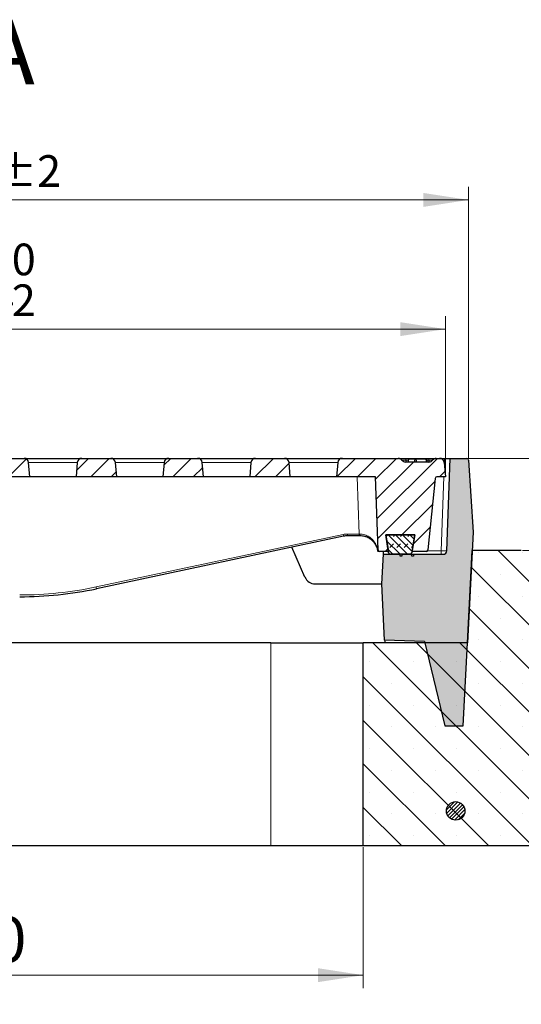
# Model space of a CAD drawing. Units: millimetres. Extents: x 0 to 420, y 0 to 297.
# Drawn here: x 121 to 160, y 49 to 125 of the extents above; entities that cross this region are included whole.
import ezdxf

# ---------------------------------------------------------------- set-up
doc = ezdxf.new("R2010")
doc.units = ezdxf.units.MM
doc.styles.add('SLDTEXTSTYLE0', font='TXT', dxfattribs={"width": 0.605})
doc.dimstyles.new('SLDDIMSTYLE0', dxfattribs={"dimtxt": 3.5, "dimasz": 3.5, "dimexe": 0, "dimexo": 0.0625, "dimgap": 0.875, "dimtad": 1, "dimlfac": 7, "dimrnd": 1e-09, "dimzin": 12, "dimdsep": 46, "dimtxsty": 'SLDTEXTSTYLE0', "dimsah": 1, "dimcen": 0.09, "dimadec": 0, "dimazin": 3, "dimtol": 1, "dimtm": 2, "dimtfac": 1, "dimtdec": 0, "dimtofl": 0, "dimtmove": 0, "dimatfit": 3, "dimfxl": 0, "dimfrac": 2, "dimtolj": 1, "dimarcsym": 0})
doc.dimstyles.new('SLDDIMSTYLE1', dxfattribs={"dimtxt": 3.5, "dimasz": 3.5, "dimexe": 0, "dimexo": 0.0625, "dimgap": 0.875, "dimtad": 1, "dimlfac": 7, "dimrnd": 1e-09, "dimzin": 12, "dimdsep": 46, "dimtxsty": 'SLDTEXTSTYLE0', "dimsah": 1, "dimcen": 0.09, "dimadec": 0, "dimazin": 3, "dimtfac": 1, "dimtdec": 3, "dimtofl": 0, "dimtmove": 0, "dimatfit": 3, "dimfxl": 0, "dimfrac": 2, "dimtolj": 1, "dimtzin": 12, "dimarcsym": 0})
doc.dimstyles.new('SLDDIMSTYLE2', dxfattribs={"dimtxt": 3.5, "dimasz": 3.5, "dimexe": 0, "dimexo": 0.0625, "dimgap": 0.875, "dimtad": 1, "dimdec": 0, "dimlfac": 7, "dimrnd": 1e-09, "dimzin": 12, "dimdsep": 46, "dimtxsty": 'SLDTEXTSTYLE0', "dimsah": 1, "dimcen": 0.09, "dimadec": 0, "dimazin": 3, "dimtol": 1, "dimtp": 2, "dimtm": 2, "dimtfac": 1, "dimtdec": 0, "dimtofl": 0, "dimtmove": 0, "dimatfit": 3, "dimfxl": 0, "dimfrac": 2, "dimtolj": 1, "dimarcsym": 0})
doc.dimstyles.new('SLDDIMSTYLE3', dxfattribs={"dimtxt": 3.5, "dimasz": 3.5, "dimexe": 0, "dimexo": 0.0625, "dimgap": 0.875, "dimtad": 1, "dimlfac": 7, "dimrnd": 1e-09, "dimzin": 12, "dimdsep": 46, "dimtxsty": 'SLDTEXTSTYLE0', "dimsah": 1, "dimcen": 0.09, "dimadec": 0, "dimazin": 3, "dimtfac": 1, "dimtdec": 3, "dimtmove": 0, "dimatfit": 0, "dimfxl": 0, "dimfrac": 2, "dimtolj": 1, "dimtzin": 12, "dimarcsym": 0})
pattern_1 = [(45.00000209717174, (0, 0), (-0.7937500183521722, 0.793749960245622), [])]

# ---------------------------------------------------------------- blocks, each defined once
blk = doc.blocks.new('_D')
at = {"color": 7, "linetype": 'Continuous', "lineweight": 18}
for p, q in [((79.88757322570564, 90.1777277770593), (79.88757322570564, 102.5062999199165)), ((154.0304303685628, 90.17772777705932), (154.0304303685628, 102.5062999199165)), ((79.88757322570564, 101.5062999199165), (154.0304303685628, 101.5062999199165))]:
    blk.add_line(p, q, dxfattribs=at)
for points in [[(79.88757322570564, 101.5062999199165), (83.38757322570564, 100.967838381455), (83.38757322570564, 102.0447614583781)], [(154.0304303685628, 101.5062999199165), (150.5304303685628, 102.0447614583781), (150.5304303685628, 100.967838381455)]]:
    blk.add_solid(points, dxfattribs=at)
at = {"color": 7, "linetype": 'Continuous', "lineweight": 18, "attachment_point": 1, "style": 'SLDTEXTSTYLE0'}
for s, insert, char_height in [('0', (120.4888973598128, 108.1256266372277), 2.45), ('520', (111.8944533382302, 106.0180367762878), 3.5), ('2', (120.4888973598128, 104.9678489254787), 2.45), ('-', (119.5701476399546, 104.9678489254787), 2.45)]:
    blk.add_mtext(s, dxfattribs=dict(at, insert=insert, char_height=char_height))
blk = doc.blocks.new('_D_2')
at = {"color": 7, "linetype": 'Continuous', "lineweight": 18}
for p, q in [((78.09349024176923, 91.47234992595286), (78.09349024176923, 112.5062999199143)), ((155.8245133524991, 91.47234992595286), (155.8245133524991, 112.5062999199143)), ((78.09349024176923, 111.5062999199143), (155.8245133524991, 111.5062999199143))]:
    blk.add_line(p, q, dxfattribs=at)
for points in [[(78.09349024176923, 111.5062999199143), (81.59349024176923, 110.9678383814528), (81.59349024176923, 112.0447614583758)], [(155.8245133524991, 111.5062999199143), (152.3245133524991, 112.0447614583758), (152.3245133524991, 110.9678383814528)]]:
    blk.add_solid(points, dxfattribs=at)
at = {"color": 7, "linetype": 'Continuous', "lineweight": 18, "attachment_point": 1, "style": 'SLDTEXTSTYLE0'}
for s, insert, char_height in [('544', (111.4299738992712, 116.0180367762856), 3.5), ('±2', (119.1056682009957, 114.9678489254766), 2.45)]:
    blk.add_mtext(s, dxfattribs=dict(at, insert=insert, char_height=char_height))
blk = doc.blocks.new('_D_3')
at = {"color": 7, "linetype": 'Continuous', "lineweight": 18}
for p, q in [((86.24471608284829, 61.40629920563075), (86.24471608284829, 50.50629920563064)), ((147.6732875114197, 61.40629920563075), (147.6732875114197, 50.50629920563064)), ((147.6732875114197, 51.50629920563064), (86.24471608284829, 51.50629920563064))]:
    blk.add_line(p, q, dxfattribs=at)
for points in [[(86.24471608284829, 51.50629920563064), (89.74471608284829, 50.9678376671691), (89.74471608284829, 52.04476074409218)], [(147.6732875114197, 51.50629920563064), (144.1732875114197, 52.04476074409218), (144.1732875114197, 50.9678376671691)]]:
    blk.add_solid(points, dxfattribs=at)
at = {"color": 7, "linetype": 'Continuous', "lineweight": 18, "insert": (113.6704603423121, 56.01803606200187), "char_height": 3.5, "attachment_point": 1, "style": 'SLDTEXTSTYLE0'}
blk.add_mtext('430', dxfattribs=at)
blk = doc.blocks.new('_D_4')
at = {"color": 7, "linetype": 'Continuous', "lineweight": 18}
for p, q in [((52.67329264884555, 61.40629920563075), (52.67329264884557, 40.50629920563063)), ((181.2447109454223, 61.40629920563075), (181.2447109454224, 40.5062992056308)), ((52.67329264884557, 41.50629920563063), (181.2447109454224, 41.5062992056308))]:
    blk.add_line(p, q, dxfattribs=at)
for points in [[(52.67329264884557, 41.50629920563063), (56.17329264884557, 40.9678376671691), (56.17329264884557, 42.04476074409218)], [(181.2447109454224, 41.5062992056308), (177.7447109454224, 42.04476074409234), (177.7447109454224, 40.96783766716926)]]:
    blk.add_solid(points, dxfattribs=at)
at = {"color": 7, "linetype": 'Continuous', "lineweight": 18, "char_height": 3.5, "attachment_point": 1, "style": 'SLDTEXTSTYLE0'}
for s, insert in [('%%c', (111.0843489159587, 46.01803652766323)), ('900', (116.2565713030043, 46.01803652766323))]:
    blk.add_mtext(s, dxfattribs=dict(at, insert=insert))
blk = doc.blocks.new('_D_5')
at = {"color": 7, "linetype": 'Continuous', "lineweight": 18}
for p, q in [((191.3252412450503, 91.5062992056307), (191.3252412450503, 98.23706843639992)), ((155.7819342052197, 91.5062992056307), (192.3252412450503, 91.5062992056307)), ((191.3252412450503, 91.5062992056307), (191.3252412450503, 84.3634420627736)), ((159.9947227918622, 84.3634420627736), (192.3252412450503, 84.3634420627736)), ((191.3252412450503, 84.3634420627736), (191.3252412450503, 77.63267283200437))]:
    blk.add_line(p, q, dxfattribs=at)
for points in [[(191.3252412450503, 91.5062992056307), (191.8637027835118, 95.0062992056307), (190.7867797065887, 95.0062992056307)], [(191.3252412450503, 84.3634420627736), (190.7867797065887, 80.8634420627736), (191.8637027835118, 80.8634420627736)]]:
    blk.add_solid(points, dxfattribs=at)
at = {"color": 7, "linetype": 'Continuous', "lineweight": 18, "insert": (186.8135043886791, 85.74250958671068), "char_height": 3.5, "attachment_point": 1, "rotation": 90.00000000000041, "style": 'SLDTEXTSTYLE0'}
blk.add_mtext('50', dxfattribs=at)
blk = doc.blocks.new('_D_6')
at = {"color": 7, "linetype": 'Continuous', "lineweight": 18}
for p, q in [((155.7819342052197, 91.5062992056307), (202.3252412450502, 91.5062992056307)), ((201.3252412450502, 61.50629920563075), (201.3252412450502, 91.5062992056307)), ((181.3447109454223, 61.50629920563075), (202.3252412450502, 61.50629920563075))]:
    blk.add_line(p, q, dxfattribs=at)
for points in [[(201.3252412450502, 91.5062992056307), (200.7867797065887, 88.0062992056307), (201.8637027835118, 88.0062992056307)], [(201.3252412450502, 61.50629920563075), (201.8637027835118, 65.00629920563074), (200.7867797065887, 65.00629920563074)]]:
    blk.add_solid(points, dxfattribs=at)
at = {"color": 7, "linetype": 'Continuous', "lineweight": 18, "insert": (196.813504388679, 73.21775775080886), "char_height": 3.5, "attachment_point": 1, "rotation": 90, "style": 'SLDTEXTSTYLE0'}
blk.add_mtext('210', dxfattribs=at)

msp = doc.modelspace()

# ---------------------------------------------------------------- hatches: boundary and pattern name
at = {"linetype": 'Continuous', "lineweight": 18}
h = msp.add_hatch(dxfattribs=at)
h.set_pattern_fill('DIN 201 Grauguss', scale=0.25, style=0, pattern_type=2)
h.set_pattern_definition(pattern_1)
edge = h.paths.add_edge_path(flags=0)
edge.add_arc((119.1969610214632, 91.14915634848788), 0.3571428571428571, 90, 175.0000000000015)
edge.add_line((118.8411772007161, 91.18028339946918), (118.7447160828485, 90.07772777705932))
edge.add_line((118.7447160828485, 90.07772777705932), (121.8875732257056, 90.07772777705932))
edge.add_line((121.8875732257056, 90.07772777705932), (121.791112107838, 91.18028339946918))
edge.add_arc((121.4353282870909, 91.14915634848788), 0.3571428571428571, 4.99999999999853, 90)
edge.add_line((121.4353282870909, 91.50629920563074), (119.1969610214632, 91.50629920563074))
h = msp.add_hatch(dxfattribs=at)
h.set_pattern_fill('DIN 201 Grauguss', scale=0.25, style=0, pattern_type=2)
h.set_pattern_definition(pattern_1)
edge = h.paths.add_edge_path(flags=0)
edge.add_arc((125.9112467357489, 91.14915634848789), 0.3571428571428571, 90, 175.000000000004)
edge.add_line((125.5554629150018, 91.18028339946918), (125.4590017971342, 90.07772777705932))
edge.add_line((125.4590017971342, 90.07772777705932), (128.6018589399914, 90.07772777705932))
edge.add_line((128.6018589399914, 90.07772777705932), (128.5053978221237, 91.18028339946918))
edge.add_arc((128.1496140013766, 91.14915634848789), 0.3571428571428571, 4.999999999996061, 90)
edge.add_line((128.1496140013766, 91.50629920563074), (125.9112467357489, 91.50629920563074))
h = msp.add_hatch(dxfattribs=at)
h.set_pattern_fill('DIN 201 Grauguss', scale=0.25, style=0, pattern_type=2)
h.set_pattern_definition(pattern_1)
edge = h.paths.add_edge_path(flags=0)
edge.add_arc((132.6255324500346, 91.14915634848789), 0.3571428571428571, 90, 175.0000000000035)
edge.add_line((132.2697486292876, 91.18028339946918), (132.1732875114199, 90.07772777705932))
edge.add_line((132.1732875114199, 90.07772777705932), (135.3161446542771, 90.07772777705932))
edge.add_line((135.3161446542771, 90.07772777705932), (135.2196835364094, 91.18028339946918))
edge.add_arc((134.8638997156624, 91.14915634848789), 0.3571428571428571, 4.999999999996458, 90)
edge.add_line((134.8638997156624, 91.50629920563074), (132.6255324500346, 91.50629920563074))
h = msp.add_hatch(dxfattribs=at)
h.set_pattern_fill('DIN 201 Grauguss', scale=0.25, style=0, pattern_type=2)
h.set_pattern_definition(pattern_1)
edge = h.paths.add_edge_path(flags=0)
edge.add_arc((139.3398181643203, 91.14915634848789), 0.3571428571428571, 90, 175.000000000004)
edge.add_line((138.9840343435733, 91.18028339946918), (138.8875732257056, 90.07772777705932))
edge.add_line((138.8875732257056, 90.07772777705932), (142.0304303685628, 90.07772777705932))
edge.add_line((142.0304303685628, 90.07772777705932), (141.9339692506951, 91.18028339946918))
edge.add_arc((141.5781854299481, 91.14915634848789), 0.3571428571428571, 4.999999999996458, 90)
edge.add_line((141.5781854299481, 91.50629920563074), (139.3398181643203, 91.50629920563074))
h = msp.add_hatch(dxfattribs=at)
h.set_pattern_fill('DIN 201 Grauguss', scale=0.25, style=0, pattern_type=2)
h.set_pattern_definition(pattern_1)
edge = h.paths.add_edge_path(flags=0)
edge.add_line((150.3803574746746, 91.50629920563074), (146.054103878606, 91.50629920563074))
edge.add_arc((146.054103878606, 91.14915634848789), 0.3571428571428571, 90, 175.0000000000017)
edge.add_line((145.698320057859, 91.18028339946919), (145.6018589399913, 90.07772777705932))
edge.add_line((145.6018589399913, 90.07772777705932), (148.6165974000385, 90.07772777705932))
edge.add_line((148.6165974000385, 90.07772777705932), (148.8138244160676, 84.42988499181608))
edge.add_arc((148.9565945342132, 84.43487063420216), 0.1428571428571428, 182.0000000000019, 270.0000000000008)
edge.add_line((148.9565945342132, 84.29201349134502), (149.6149468770878, 84.29201349134502))
edge.add_line((149.6149468770878, 84.29201349134502), (149.4113097395277, 85.5777277770593))
edge.add_line((149.4113097395277, 85.5777277770593), (151.6495509975978, 85.5777277770593))
edge.add_line((151.6495509975978, 85.5777277770593), (151.4459138600377, 84.29201349134502))
edge.add_line((151.4459138600377, 84.29201349134502), (152.5359678596896, 84.29201349134502))
edge.add_arc((152.5359678596896, 84.43487063420216), 0.1428571428571428, 270.0000000000008, 354.289406862584)
edge.add_line((152.6781160297196, 84.42065581719936), (153.2309589931202, 89.94908545120516))
edge.add_arc((153.3731071631502, 89.93487063420217), 0.1428571428571428, 89.9999999999992, 174.2894068625018, ccw=False)
edge.add_line((153.3731071631502, 90.07772777705932), (154.0304303685628, 90.07772777705932))
edge.add_line((154.0304303685628, 90.07772777705932), (153.9339692506951, 91.18028339946918))
edge.add_arc((153.5781854299481, 91.14915634848789), 0.3571428571428571, 4.999999999996856, 90)
edge.add_line((153.5781854299481, 91.50629920563074), (153.323360405308, 91.50629920563074))
edge.add_arc((153.323360405308, 91.14915634848789), 0.3571428571428571, 90, 143.130102354156)
edge.add_arc((152.7519318338795, 91.57772777705932), 0.3571428571428571, 270, 323.13010235415413, ccw=False)
edge.add_line((152.7519318338795, 91.22058491991646), (150.9517860461032, 91.22058491991646))
edge.add_arc((150.9517860461032, 91.57772777705932), 0.3571428571428571, 216.8698976458458, 270, ccw=False)
edge.add_arc((150.3803574746746, 91.14915634848789), 0.3571428571428571, 36.86989764584128, 90)
h = msp.add_hatch(color=7, dxfattribs=at)
edge = h.paths.add_edge_path(flags=0)
edge.add_line((149.2378307032456, 84.07772777705927), (149.1180414934559, 81.79201349134497))
edge.add_line((149.1180414934559, 81.79201349134497), (149.3154666523587, 77.44437389321631))
edge.add_line((149.3154666523587, 77.44437389321631), (152.4127521615062, 77.33621429990123))
edge.add_line((152.4127521615062, 77.33621429990123), (153.9742149135335, 70.79201349134499))
edge.add_line((153.9742149135335, 70.79201349134499), (155.402786342105, 70.79201349134497))
edge.add_line((155.402786342105, 70.79201349134497), (155.7239443736982, 77.22058491991582))
edge.add_line((155.7239443736982, 77.22058491991582), (156.1731539104101, 85.79201349134499))
edge.add_line((156.1731539104101, 85.79201349134499), (155.8245133524991, 91.37234992595285))
edge.add_arc((155.6819342052198, 91.36344206277356), 0.1428571428571428, 3.574999999997607, 90.0000000000228)
edge.add_line((155.6819342052197, 91.5062992056307), (154.3875732257056, 91.5062992056307))
edge.add_line((154.3875732257056, 91.5062992056307), (154.1377909529703, 84.3534707780014))
edge.add_arc((153.8522507166791, 84.36344206277354), 0.2857142857142857, 270, 357.99999999999886, ccw=False)
edge.add_line((153.8522507166791, 84.07772777705925), (151.5674292561232, 84.07772777705927))
edge.add_spline(control_points=[(151.5674292554044, 84.07772777705928), (151.5647974220014, 84.0539149632379), (151.5621513966575, 84.03010371303698), (151.5594901830707, 84.00629416471288), (151.5568289652416, 83.9824845784339), (151.5541525602183, 83.95867668402124), (151.5514598892238, 83.9348706343274)], knot_values=[0, 0, 0, 0, 0.0005031140052477708, 0.0005031140052477708, 0.0005031140052477708, 0.001006228821837863, 0.001006228821837863, 0.001006228821837863, 0.001006228821837863], weights=[1, 1, 1, 1, 1, 1, 1], degree=3, periodic=0)
edge.add_line((151.5514598903408, 83.93487063420254), (151.4233805114674, 83.93487063420298))
edge.add_spline(control_points=[(151.4233805114674, 83.934870634203), (151.4199837027459, 83.9579851936258), (151.4165248809043, 83.98109071421145), (151.4130080771114, 84.0041873212758), (151.409273805665, 84.02871214704142), (151.4054703904412, 84.05322658702143), (151.4015840627928, 84.07772777718596)], knot_values=[3.032136211184767e-05, 3.032136211184767e-05, 3.032136211184767e-05, 3.032136211184767e-05, 0.0005209404895462391, 0.0005209404895462391, 0.0005209404895462391, 0.00104189832074523, 0.00104189832074523, 0.00104189832074523, 0.00104189832074523], weights=[1, 1, 1, 1, 1, 1, 1], degree=3, periodic=0)
edge.add_line((151.4015840619608, 84.07772777705928), (150.6718423029731, 84.07772777705927))
edge.add_spline(control_points=[(150.6718423010709, 84.07772777705925), (150.6679810307121, 84.05323003486882), (150.6642142208802, 84.02871728011468), (150.6605251150601, 84.00419302111544), (150.6570505776073, 83.98109515931682), (150.6536500410892, 83.9579861265841), (150.6502948000965, 83.93487063420216)], knot_values=[0, 0, 0, 0, 0.0005208037178391655, 0.0005208037178391655, 0.0005208037178391655, 0.001011315359777343, 0.001011315359777343, 0.001011315359777343, 0.001011315359777343], weights=[1, 1, 1, 1, 1, 1, 1], degree=3, periodic=0)
edge.add_line((150.6502948000965, 83.93487063420216), (150.5220443333639, 83.934870634202))
edge.add_spline(control_points=[(150.5220443335195, 83.93487063420193), (150.5193446082694, 83.95867649110106), (150.5166618719522, 83.98248427993279), (150.5139949188815, 84.00629383054692), (150.5113279609951, 84.03010342415322), (150.5086767869391, 84.05391479031155), (150.5060402978455, 84.0777277770483)], knot_values=[1.225256933510234e-13, 1.225256933510234e-13, 1.225256933510234e-13, 1.225256933510234e-13, 0.0005031274555769511, 0.0005031274555769511, 0.0005031274555769511, 0.001006255808854305, 0.001006255808854305, 0.001006255808854305, 0.001006255808854305], weights=[1, 1, 1, 1, 1, 1, 1], degree=3, periodic=0)
edge.add_line((150.5060402979432, 84.07772777705924), (149.2378307032456, 84.07772777705927))
h = msp.add_hatch(dxfattribs=at)
h.set_pattern_fill('DIN 128 Elastomer-Gummi', scale=0.0625, style=0, pattern_type=2)
h.set_pattern_definition([(45.00000209717174, (0.4209495, 0.4209495), (0.2806329729677587, 0.8418990216221166), [0.396875, -0.79375]), (45.00000209717174, (0.9822156249999999, 0.4209495), (0.2806329729677587, 0.8418990216221166), [0.396875, -0.79375]), (134.9999719140475, (0, 0), (-0.2806331413475275, -0.2806328662192271), [])])
edge = h.paths.add_edge_path(flags=0)
edge.add_line((149.4066938547399, 85.57772777706471), (149.6257990247297, 84.19817670675884))
edge.add_arc((149.7668877742746, 84.22058491992186), 0.1428571428571429, 189.0245406262268, 270.0000000000008)
edge.add_line((149.7668877742746, 84.07772777706471), (151.2893570780623, 84.07772777706474))
edge.add_arc((151.2893570780624, 84.22058491992188), 0.1428571428571427, 269.999999999978, 350.9754593737822)
edge.add_line((151.4304458276073, 84.19817670675887), (151.649550997597, 85.57772777706474))
edge.add_line((151.649550997597, 85.57772777706474), (149.4066938547399, 85.57772777706471))
h = msp.add_hatch(dxfattribs=at)
h.set_pattern_fill('SACNCR', angle=90.0000000000002, style=0)
h.set_pattern_definition([(135.0000000000002, (0, 0), (-1.683798022700461, -1.683798022700472), []), (135.0000000000002, (-5.878956278344068e-15, 1.6838), (-1.683798022700461, -1.683798022700472), [0, -2.38125])])
edge = h.paths.add_edge_path(flags=0)
edge.add_line((147.6732875114197, 61.50629920563075), (181.2447109454223, 61.50629920563075))
edge.add_line((181.2447109454223, 61.50629920563075), (181.2447109454223, 74.85862056427494))
edge.add_spline(control_points=[(181.2447109454223, 74.85862056427494), (181.2447109454223, 75.01851169515572), (181.2171055053076, 75.18060782335611), (181.1641806457945, 75.33148569774413), (181.1112557864217, 75.48236357173211), (181.0315517751754, 75.62618458990843), (180.9316689370998, 75.75103887400277), (180.831786092398, 75.87589316637975), (180.7089695264175, 75.98522435745487), (180.5733897318222, 76.06997868647795), (180.5034079114426, 76.11372607706659), (180.4293452725123, 76.15152675422253), (180.3528609840044, 76.18253389821223)], knot_values=[0, 0, 0, 0, 0.00335771374849608, 0.00335771374849608, 0.00335771374849608, 0.006715427481847641, 0.006715427481847641, 0.006715427481847641, 0.01007314143904561, 0.01007314143904561, 0.01007314143904561, 0.01178813476155593, 0.01178813476155593, 0.01178813476155593, 0.01178813476155593], weights=[1, 1, 1, 1, 1, 1, 1, 1, 1, 1, 1, 1, 1], degree=3, periodic=0)
edge.add_line((180.3528609840044, 76.18253389821223), (160.4314443757753, 84.25878387452131))
edge.add_arc((159.8947227918622, 82.93487063420217), 1.428571428571429, 67.9321004375899, 90)
edge.add_line((159.8947227918622, 84.3634420627736), (156.0976287920129, 84.3634420627736))
edge.add_line((156.0976287920129, 84.3634420627736), (155.7232875114197, 77.22058491991646))
edge.add_line((155.7232875114197, 77.22058491991646), (147.6732875114197, 77.22058491991646))
edge.add_line((147.6732875114197, 77.22058491991646), (147.6732875114197, 61.50629920563075))
h = msp.add_hatch(dxfattribs=at)
h.set_pattern_fill('ANSI31', scale=0.0625, style=0)
h.set_pattern_definition([(45, (0, 0), (-0.1403165018917055, 0.1403165018917055), [])])
edge = h.paths.add_edge_path(flags=0)
edge.add_arc((154.8157907712216, 64.22058491991767), 0.7142857142857142, 0, 360)

# ---------------------------------------------------------------- linework, layer by layer
at = {"color": 7, "linetype": 'Continuous', "lineweight": 25}
for p, q in [((119.1969610214632, 91.50629920563074), (121.4353282870909, 91.50629920563074)), ((121.4353282870908, 91.50629920563074), (125.9112467357487, 91.50629920563074)), ((125.9112467357489, 91.50629920563074), (128.1496140013766, 91.50629920563074)), ((128.1496140013765, 91.50629920563074), (132.6255324500345, 91.50629920563075)), ((132.6255324500346, 91.50629920563075), (134.8638997156624, 91.50629920563075)), ((134.8638997156623, 91.50629920563075), (139.3398181643202, 91.50629920563075)), ((139.3398181643203, 91.50629920563075), (141.5781854299481, 91.50629920563075)), ((141.578185429948, 91.50629920563075), (146.0541038786059, 91.50629920563075)), ((146.054103878606, 91.50629920563075), (150.3803574746746, 91.50629920563075)), ((150.9587842353552, 91.50629920563075), (152.7449336446273, 91.50629920563075)), ((153.323360405308, 91.50629920563075), (153.5781854299481, 91.50629920563075)), ((153.5781854299481, 91.5062992056307), (153.9592628712686, 91.5062992056307)), ((153.9592628712686, 91.5062992056307), (154.3875732257053, 91.5062992056307)), ((154.1377909529703, 84.35347077800141), (154.3875732257056, 91.5062992056307)), ((154.3875732257056, 91.5062992056307), (155.6819342052197, 91.5062992056307)), ((121.8875732257056, 90.07772777705932), (121.791112107838, 91.18028339946918)), ((125.5554629150018, 91.18028339946919), (125.4590017971342, 90.07772777705932)), ((128.6018589399914, 90.07772777705932), (128.5053978221237, 91.18028339946919)), ((132.2697486292876, 91.18028339946919), (132.1732875114199, 90.07772777705932)), ((135.3161446542771, 90.07772777705932), (135.2196835364094, 91.18028339946919)), ((138.9840343435733, 91.18028339946919), (138.8875732257056, 90.07772777705932)), ((142.0304303685628, 90.07772777705932), (141.9339692506951, 91.18028339946919)), ((145.698320057859, 91.18028339946919), (145.6018589399913, 90.07772777705932)), ((152.7519318338795, 91.22058491991646), (150.9517860461032, 91.22058491991646)), ((150.9587842353552, 91.3634420627736), (150.9587842353552, 91.22058491991646)), ((151.1681418276836, 91.43487063420217), (151.1303574746747, 91.22058491991646)), ((151.6563877589675, 91.43487063420217), (151.1681418276836, 91.43487063420217)), ((151.6563877589675, 91.43487063420217), (151.6186034059586, 91.22058491991646)), ((151.7435676967109, 91.43487063420217), (151.6563877589675, 91.43487063420217)), ((151.7435676967109, 91.43487063420217), (151.7813520497199, 91.22058491991646)), ((152.5211445502371, 91.43487063420217), (151.7435676967109, 91.43487063420217)), ((152.5211445502371, 91.43487063420217), (152.5589289032461, 91.22058491991646)), ((152.5573039112119, 91.43487063420196), (152.5461459788085, 91.43487063420199)), ((152.5573039112119, 91.43487063420196), (152.5950952685264, 91.22058491991646)), ((152.7449336446273, 91.36344206277361), (152.7449336446273, 91.22058491991646)), ((153.9339692506951, 91.18028339946919), (154.0304303685628, 90.07772777705932)), ((155.8245133524991, 91.37234992595285), (156.1731539104101, 85.79201349134499)), ((121.8875732257056, 90.07772777705932), (118.7447160828485, 90.07772777705932)), ((125.4590017971341, 90.07772777705932), (121.8875732257055, 90.07772777705932)), ((128.6018589399914, 90.07772777705932), (125.4590017971342, 90.07772777705932)), ((132.1732875114198, 90.07772777705932), (128.6018589399912, 90.07772777705932)), ((135.3161446542771, 90.07772777705932), (132.1732875114199, 90.07772777705932)), ((138.8875732257055, 90.07772777705932), (135.3161446542769, 90.07772777705932)), ((142.0304303685628, 90.07772777705932), (138.8875732257056, 90.07772777705932)), ((145.6018589399912, 90.07772777705932), (142.0304303685627, 90.07772777705932)), ((148.6165974000385, 90.07772777705932), (145.6018589399913, 90.07772777705932)), ((148.8138244160676, 84.42988499181608), (148.6165974000385, 90.07772777705932)), ((153.2309589931202, 89.94908545120516), (152.6781160297196, 84.42065581719936)), ((154.0304303685628, 90.07772777705932), (153.3731071631502, 90.07772777705932)), ((146.14664365962, 85.47714410868583), (127.0421929633558, 81.41636775609344)), ((147.3436474149378, 85.50836182192326), (146.4436603607883, 85.50836182192326)), ((147.4059190357242, 85.50836182192326), (147.3436474149378, 85.50836182192326)), ((149.4066938547399, 85.57772777706471), (151.649550997597, 85.57772777706475)), ((149.6257990247296, 84.19817670675884), (149.4066938547399, 85.57772777706471)), ((151.6495509975978, 85.5777277770593), (149.4113097395277, 85.57772777705931)), ((149.4113097395277, 85.57772777705931), (149.6149468770878, 84.29201349134502)), ((151.649550997597, 85.57772777706475), (151.4304458276073, 84.19817670675887)), ((151.4459138600377, 84.29201349134502), (151.6495509975978, 85.5777277770593)), ((156.1731539104101, 85.79201349134499), (155.7239443736982, 77.22058491991582)), ((143.1630171351205, 82.30599743201687), (142.148820610968, 84.62738058729923)), ((148.9565945342131, 84.29201349134502), (148.8186389949549, 84.29201349134502)), ((149.6149468770878, 84.29201349134502), (148.9565945342132, 84.29201349134502)), ((149.1180414934559, 81.79201349134497), (149.2378307032456, 84.07772777705927)), ((149.2378307032454, 84.07772777705927), (149.2490609416633, 84.29201349134502)), ((149.2378307032456, 84.07772777705927), (150.5060402979432, 84.07772777705924)), ((151.2893570780624, 84.07772777706474), (149.7668877742746, 84.07772777706472)), ((150.6502948000965, 83.93487063420216), (150.5220443333639, 83.93487063420201)), ((150.6718423029731, 84.07772777705927), (151.4015840619608, 84.07772777705928)), ((151.5514598903408, 83.93487063420255), (151.4233805114674, 83.934870634203)), ((152.5359678596896, 84.29201349134502), (151.4459138600377, 84.29201349134502)), ((151.5674292561232, 84.07772777705927), (153.8522507166791, 84.07772777705927)), ((155.7232875114197, 77.22058491991648), (156.0976287920129, 84.3634420627736)), ((159.8947227918621, 84.3634420627736), (156.0976287920129, 84.3634420627736)), ((143.9484697661541, 81.79201349134497), (149.1180414934556, 81.79201349134497)), ((149.3154666523587, 77.44437389321631), (149.1180414934559, 81.79201349134497)), ((140.5304303685624, 77.22058491991648), (93.38757322570527, 77.22058491991648)), ((140.5304303685624, 77.22058491991648), (147.6732875114196, 77.22058491991648)), ((147.6732875114197, 61.50629920563075), (147.6732875114197, 77.22058491991648)), ((155.7232875114197, 77.22058491991648), (147.6732875114197, 77.22058491991648)), ((152.4127521615062, 77.33621429990123), (149.3154666523587, 77.44437389321631)), ((152.4127521615062, 77.33621429990123), (153.9742149135335, 70.79201349134499)), ((155.402786342105, 70.79201349134499), (155.7239443736982, 77.22058491991582)), ((153.9742149135335, 70.79201349134499), (155.402786342105, 70.79201349134499)), ((140.5304303685624, 61.50629920563075), (93.38757322570527, 61.50629920563075)), ((147.6732875114196, 61.50629920563075), (140.5304303685624, 61.50629920563075)), ((181.2447109454223, 61.50629920563075), (147.6732875114197, 61.50629920563075))]:
    msp.add_line(p, q, dxfattribs=at)
at = {"color": 8, "linetype": 'Continuous', "lineweight": 18}
for p, q in [((150.9587842353552, 91.50629920563075), (150.9587842353552, 91.3634420627736)), ((152.7449336446273, 91.50629920563075), (152.7449336446273, 91.36344206277361)), ((153.9439102400926, 91.06665737071529), (153.9592628712686, 91.5062992056307)), ((125.5554629150017, 91.18028339946918), (121.7911121078379, 91.18028339946918)), ((132.2697486292874, 91.18028339946919), (128.5053978221236, 91.18028339946919)), ((138.9840343435731, 91.18028339946919), (135.2196835364093, 91.18028339946919)), ((145.6983200578589, 91.18028339946919), (141.933969250695, 91.18028339946919)), ((151.1555470433472, 91.3634420627736), (150.9587842353552, 91.3634420627736)), ((152.7449336446273, 91.36344206277361), (152.5699010344153, 91.3634420627736)), ((147.3436474149378, 85.64623332239432), (147.1888962185825, 90.07772777705932)), ((153.7094805985333, 84.3534707780014), (153.909376057709, 90.07772777705932)), ((127.0124912932389, 81.55111748524077), (146.1169419895032, 85.61189383783316)), ((146.4436603607883, 85.64623332239432), (147.3436474149378, 85.64623332239432)), ((146.4436603607883, 85.50836182192326), (146.4436603607883, 85.64623332239432)), ((147.3436474149378, 85.50836182192326), (147.3436474149378, 85.64623332239432)), ((151.4551101800988, 84.35347077800141), (151.4556477379886, 84.35347077800141)), ((152.6533655882698, 84.35347077800141), (153.7094805985333, 84.3534707780014)), ((153.7094805985333, 84.3534707780014), (153.7094805985333, 84.07772777705927)), ((140.5304303685624, 61.50629920563075), (140.5304303685624, 77.22058491991648))]:
    msp.add_line(p, q, dxfattribs=at)
at = {"color": 7, "linetype": 'Continuous', "lineweight": 25}
msp.add_circle((154.8157907712216, 64.22058491991767), 0.7142857142857224, dxfattribs=at)
for centre, radius, start, end in [((121.4353282870909, 91.14915634848789), 0.3571428571428669, 4.999999999996061, 90), ((125.9112467357489, 91.14915634848789), 0.3571428571428681, 90, 175.0000000000017), ((128.1496140013766, 91.14915634848789), 0.357142857142847, 4.99999999999873, 90), ((132.6255324500346, 91.14915634848789), 0.3571428571428612, 90, 175.0000000000013), ((134.8638997156624, 91.14915634848789), 0.3571428571428612, 4.99999999999873, 90), ((139.3398181643203, 91.14915634848789), 0.3571428571428681, 90, 175.0000000000017), ((141.5781854299481, 91.14915634848789), 0.3571428571428681, 4.999999999998332, 90), ((146.054103878606, 91.14915634848789), 0.3571428571428681, 90, 175.0000000000017), ((150.3803574746746, 91.14915634848789), 0.3571428571428697, 36.86989764584128, 90), ((153.323360405308, 91.14915634848789), 0.3571428571428612, 90, 143.130102354156), ((153.5781854299481, 91.14915634848789), 0.3571428571428612, 4.99999999999873, 90), ((155.6819342052198, 91.36344206277356), 0.1428571428571388, 3.574999999997607, 90.0000000000228), ((150.9517860461032, 91.57772777705932), 0.3571428571428612, 216.8698976458466, 270.0000000000008), ((152.7519318338795, 91.57772777705932), 0.3571428571428612, 270.0000000000008, 323.130102354155), ((153.3731071631502, 89.93487063420217), 0.142857142857153, 90, 174.2894068625027), ((146.4436603607883, 84.07979039335183), 1.428571428571431, 90, 102.0000000000008), ((148.9565945342132, 84.43487063420216), 0.1428571428571495, 182.0000000000019, 270.0000000000008), ((149.7668877742746, 84.22058491992186), 0.1428571428571388, 189.024540626225, 270.0000000000008), ((151.2893570780624, 84.22058491992189), 0.142857142857153, 269.9999999999894, 350.9754593737766), ((152.5359678596896, 84.43487063420216), 0.1428571428571501, 270.0000000000008, 354.289406862584), ((153.8522507166791, 84.36344206277354), 0.2857142857142984, 269.9999999999951, 358.0000000000026), ((143.9484697661541, 82.64915634848784), 0.8571428571428907, 203.6001898679182, 270.0000000000008), ((121.1018589399912, 109.3634420627736), 28.57142857142856, 270.0000000000007, 282.0000000000008), ((159.8768972523683, 79.24773244007329), 10.7142857142857, 189.6897747703322, 190.9061261977981)]:
    msp.add_arc(centre, radius, start, end, dxfattribs=at)
at = {"color": 8, "linetype": 'Continuous', "lineweight": 18}
for centre, radius, start, end in [((146.4436603607883, 84.07480475096575), 1.571428571428577, 90, 102.0000000000006), ((150.7163833958256, 86.55505901389654), 4.69514875158728, 191.5884697737561, 193.2723791470643), ((148.2625297609417, 85.61249717752105), 0.8629172074093172, 177.7722686466078, 186.9312490625769), ((121.1018589399912, 109.3584564203875), 28.4285714285714, 270.0000000000008, 282.0000000000008), ((131.6119326995735, 82.49428266130683), 4.695148751599724, 191.5884697737586, 193.2723791470623)]:
    msp.add_arc(centre, radius, start, end, dxfattribs=at)
for centre, major_axis, ratio, start_param, end_param in [((147.341732287784, 85.6512189647804), (1.429616319079742, -0.00498630851657822), 0.003482687343742503, 4.713740737114283, 4.75335533766177), ((147.3842081074578, 84.43487063420216), (1.429616319079742, -0.00498630851656401), 0.003482687343752374, 6.124095969716721, 6.283319088733598), ((153.7093064960648, 84.36344206277354), (0.4284845353667492, -0.009968587758692138), 0.02324902331805979, 4.713336184591528, 6.282914536215574)]:
    msp.add_ellipse(centre, major_axis=major_axis, ratio=ratio, start_param=start_param, end_param=end_param, dxfattribs=at)
at = {"color": 7, "linetype": 'Continuous', "lineweight": 25}
for points, knots in [([(150.417347708832, 91.50629920563075), (150.4379508507895, 91.50629920563075), (150.4832033218656, 91.50629920563075), (150.6207718159235, 91.50629920563075), (150.7874712135317, 91.50629920563075), (150.9056173011221, 91.50629920563075), (150.9587842353552, 91.50629920563075)], [0, 0, 0, 0, 0.2287738166856057, 0.5024758138277526, 0.7761090847352378, 0.9999999999999999, 0.9999999999999999, 0.9999999999999999, 0.9999999999999999]), ([(152.7449336446273, 91.50629920563075), (152.7557905040447, 91.50629920563075), (152.8103387035665, 91.50629920563075), (152.9289285764713, 91.50629920563075), (153.0880599738965, 91.50629920563075), (153.2264882696653, 91.50629920563075), (153.3095180045669, 91.50629920563075), (153.3190644212549, 91.50629920563075), (153.3233604053079, 91.50629920563075)], [0, 0, 0, 0, 0.03598754524368243, 0.1808124912342913, 0.3953954417851895, 0.6099647583422568, 0.8244801968080363, 1, 1, 1, 1]), ([(148.7992473156067, 84.39515150542842), (148.7991145496018, 84.39573697652233), (148.7896959715952, 84.4372709909858), (148.7549977645953, 84.56424969827539), (148.6628009299998, 84.77855115518734), (148.5107356219685, 84.99823856661405), (148.3275507198931, 85.17988446933633), (148.1049282547985, 85.33659367110553), (147.8005968689002, 85.47560974434965), (147.5371746537302, 85.49746966173197), (147.4059190357242, 85.50836182192326)], [0, 0, 0, 0, 0.001241492810574383, 0.08807297385991879, 0.2538073539919123, 0.4235605199367845, 0.543785908145808, 0.6669773018894991, 0.8340644883639435, 1, 1, 1, 1]), ([(148.7992473156067, 84.39515150542842), (148.7974467151328, 84.40608077352319), (148.7955898741753, 84.4173514095845), (148.7957631731303, 84.42881143479826), (148.7957684220542, 84.42915853903288)], [0, 0, 0, 0, 0.9697117390115721, 1, 1, 1, 1]), ([(148.8186389949549, 84.29201349134502), (148.8176137740609, 84.29950625983243), (148.8163928370165, 84.30842940865291), (148.809163288399, 84.34781804755168), (148.8057939813219, 84.36477959420183), (148.8029068597419, 84.37880336669781), (148.7999274239918, 84.39211328377544), (148.7992473156068, 84.39515150542842)], [0, 0, 0, 0, 0.6781221557708699, 0.8075766553551019, 0.8909690891368344, 0.9751117852729153, 1, 1, 1, 1]), ([(150.5220443333639, 83.934870634202), (150.5193532945511, 83.95867748122078), (150.5139712120657, 84.00629121825143), (150.5086839375754, 84.05391557645574), (150.5060402979432, 84.07772777705924)], [0, 0, 0, 0, 0.4999995485218522, 1, 1, 1, 1]), ([(150.6718423029731, 84.07772777705927), (150.6680308456457, 84.0532220797664), (150.6606296156666, 84.00563600287202), (150.6536702554157, 83.95798331952035), (150.6502948000965, 83.93487063420216)], [0, 0, 0, 0, 0.5149762050620981, 1, 1, 1, 1]), ([(151.4015840619608, 84.0777277770591), (151.4394634000782, 84.0777277770608), (151.5030313630542, 84.07772777706367), (151.5488951248409, 84.07772777706053), (151.5674292561232, 84.07772777705927)], [0, 0, 0, 0, 0.5958872416867215, 1, 1, 1, 1]), ([(151.4233805114674, 83.934870634203), (151.4199542592341, 83.95798095818326), (151.4128898865263, 84.00563067305518), (151.4054272741107, 84.05321966051457), (151.4015840619608, 84.07772777705928)], [0, 0, 0, 0, 0.4850044547463991, 1, 1, 1, 1]), ([(151.5674292561232, 84.07772777705927), (151.5647904990067, 84.05391572331008), (151.5595129805703, 84.00629157787941), (151.5541442551761, 83.95867762806957), (151.5514598903408, 83.93487063420255)], [0, 0, 0, 0, 0.4999996017532484, 1, 1, 1, 1])]:
    msp.add_open_spline(points, degree=3, knots=knots, dxfattribs=at)
at = {"color": 8, "linetype": 'Continuous', "lineweight": 18}
for points, knots in [([(150.9587842353552, 91.3634420627736), (150.947942042258, 91.3634420627736), (150.9043214052427, 91.36344206277359), (150.8293334344407, 91.36344206277393), (150.747629862804, 91.36344206277352), (150.6900191348489, 91.36344206277363), (150.6679148563214, 91.3634420627736), (150.6664372517758, 91.36344206277361), (150.6660717603889, 91.36344206277361)], [0, 0, 0, 0, 0.07103253226268048, 0.285780217925595, 0.5004895261280022, 0.7149995634407833, 0.929504003545439, 1, 1, 1, 1]), ([(153.0376461195937, 91.3634420627736), (153.0372751617844, 91.3634420627736), (153.0357827131805, 91.36344206277359), (153.0135525834507, 91.36344206277393), (152.9558056557339, 91.36344206277352), (152.8740555129663, 91.36344206277363), (152.7991952804094, 91.36344206277361), (152.7556938878491, 91.3634420627736), (152.7449336446273, 91.36344206277361)], [0, 0, 0, 0, 0.07103253226277428, 0.2857802179256788, 0.5004895261280934, 0.7149995634408726, 0.9295040035455319, 1, 1, 1, 1]), ([(147.4002647294989, 85.6460400216765), (147.5315620476743, 85.63366178590466), (147.7950253073566, 85.60882342369827), (148.0988534734501, 85.45595168309838), (148.3222146905389, 85.28355806288292), (148.5053773279777, 85.08518019857081), (148.6585175705641, 84.84305948056276), (148.7525710254586, 84.60957324092952), (148.7850875438191, 84.47376741861012), (148.7957684220542, 84.42915853903288)], [0, 0, 0, 0, 0.1671995802504208, 0.335505302335679, 0.4579442396449018, 0.5805761111928552, 0.7489692961046481, 0.917542574765858, 1, 1, 1, 1])]:
    msp.add_open_spline(points, degree=3, knots=knots, dxfattribs=at)

# ---------------------------------------------------------------- texts
at = {"color": 7, "linetype": 'Continuous', "lineweight": 0, "insert": (116.9364329081719, 125.4545667306836), "char_height": 5, "attachment_point": 2, "style": 'SLDTEXTSTYLE0'}
msp.add_mtext('A-A', dxfattribs=at)

# ---------------------------------------------------------------- dimensions: what is measured, and where the dimension line sits
at = {"color": 7, "linetype": 'Continuous', "lineweight": 18}
for base, p1, p2, dimstyle, picture, middle in [((155.8245133524991, 111.5062999199166), (78.09349024176923, 91.37234992595285), (155.8245133524991, 91.37234992595285), 'SLDDIMSTYLE2', '_D_2', (116.9590017971341, 111.5062999199166)), ((154.0304303685628, 101.5062999199165), (79.88757322570564, 90.07772777705931), (154.0304303685628, 90.07772777705932), 'SLDDIMSTYLE0', '_D', (116.9590017971342, 101.5062999199165)), ((86.24471608284829, 51.50629920563064), (147.6732875114197, 61.50629920563075), (86.24471608284829, 61.50629920563075), 'SLDDIMSTYLE1', '_D_3', (116.959001797134, 51.50629920563064))]:
    dim = msp.add_linear_dim(base=base, p1=p1, p2=p2, dimstyle=dimstyle, dxfattribs=at)
    dim.commit()
    dim.dimension.update_dxf_attribs({"geometry": picture, "text_midpoint": middle, "dimtype": 160})
for base, p1, p2, dimstyle, picture, middle in [((191.3252412450503, 84.3634420627736), (155.6819342052197, 91.5062992056307), (159.8947227918622, 84.3634420627736), 'SLDDIMSTYLE3', '_D_5', (191.3252412450503, 87.93487063420214)), ((201.3252412450502, 91.5062992056307), (181.2447109454223, 61.50629920563075), (155.6819342052197, 91.5062992056307), 'SLDDIMSTYLE1', '_D_6', (201.3252412450502, 76.50629920563073))]:
    dim = msp.add_linear_dim(base=base, p1=p1, p2=p2, angle=90.0000000000002, dimstyle=dimstyle, dxfattribs=at)
    dim.commit()
    dim.dimension.update_dxf_attribs({"geometry": picture, "text_midpoint": middle, "dimtype": 160})
dim = msp.add_linear_dim(base=(181.2447109454224, 41.5062992056308), p1=(52.67329264884555, 61.50629920563075), p2=(181.2447109454223, 61.50629920563075), angle=7.599405926220594e-14, text='%%c<>', dimstyle='SLDDIMSTYLE1', dxfattribs=at)
dim.commit()
dim.dimension.update_dxf_attribs({"geometry": '_D_4', "text_midpoint": (116.959001797134, 41.50629920563071), "dimtype": 160})

doc.saveas('drawing.dxf')
